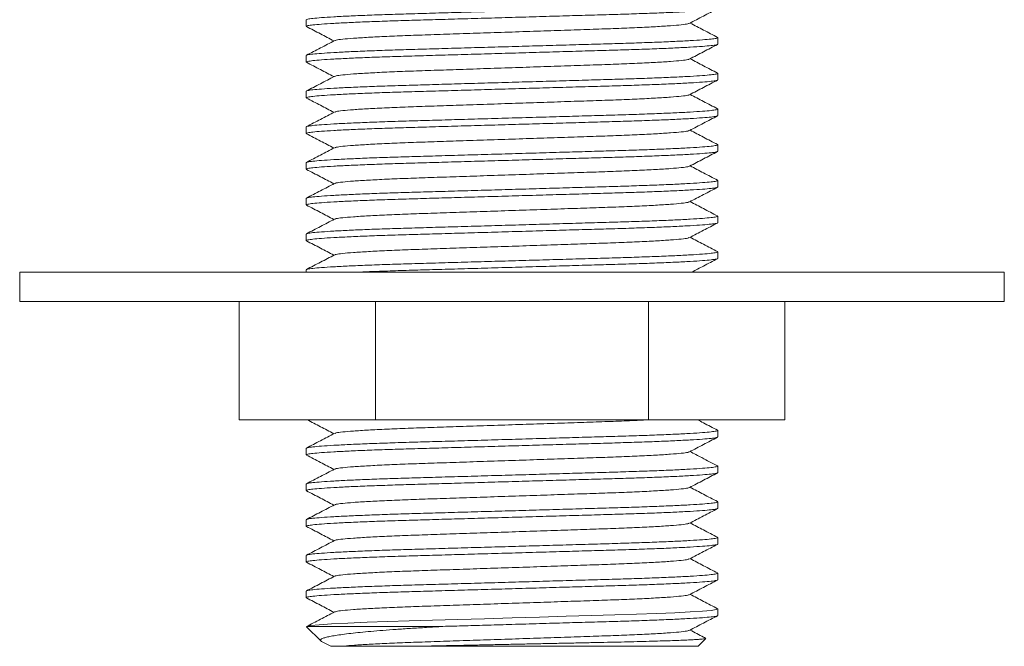
# Model space of a CAD drawing. Units: millimetres. Extents: x -916 to 1186, y -1334 to 1512.
# Drawn here: x 48 to 98, y -507 to -475 of the extents above; entities that cross this region are included whole.
import ezdxf

# ---------------------------------------------------------------- set-up
doc = ezdxf.new("R2010")
doc.units = ezdxf.units.MM

msp = doc.modelspace()

# ---------------------------------------------------------------- linework, layer by layer
at = {"color": 7, "linetype": 'Continuous', "lineweight": 0}
for p, q in [((62.295, -475.501), (62.295, -475.833)), ((83.195, -476.74), (83.195, -476.408)), ((62.295, -477.315), (62.295, -477.647)), ((83.195, -478.554), (83.195, -478.222)), ((62.295, -479.129), (62.295, -479.461)), ((83.195, -480.368), (83.195, -480.036)), ((62.295, -480.943), (62.295, -481.275)), ((83.195, -482.182), (83.195, -481.85)), ((62.295, -482.757), (62.295, -483.089)), ((83.195, -483.996), (83.195, -483.664)), ((62.295, -484.571), (62.295, -484.903)), ((83.195, -485.81), (83.195, -485.478)), ((62.295, -486.385), (62.295, -486.717)), ((83.195, -487.624), (83.195, -487.292)), ((47.745, -488.319), (47.745, -489.819)), ((47.745, -488.319), (72.745, -488.319)), ((62.295, -488.199), (62.295, -488.319)), ((72.745, -488.319), (97.745, -488.319)), ((97.745, -489.819), (97.745, -488.319)), ((47.745, -489.819), (72.745, -489.819)), ((58.888, -495.819), (58.888, -489.819)), ((65.817, -495.819), (65.817, -489.819)), ((72.745, -489.819), (97.745, -489.819)), ((79.673, -495.819), (79.673, -489.819)), ((86.601, -495.819), (86.601, -489.819)), ((65.817, -495.819), (58.888, -495.819)), ((79.673, -495.819), (65.817, -495.819)), ((86.601, -495.819), (79.673, -495.819)), ((83.195, -496.694), (83.195, -496.362)), ((62.295, -497.269), (62.295, -497.601)), ((83.195, -498.508), (83.195, -498.176)), ((62.295, -499.083), (62.295, -499.415)), ((83.195, -500.322), (83.195, -499.99)), ((62.295, -500.897), (62.295, -501.229)), ((83.195, -502.136), (83.195, -501.804)), ((62.295, -502.711), (62.295, -503.043)), ((83.195, -503.95), (83.195, -503.618)), ((62.295, -504.525), (62.295, -504.857)), ((83.195, -505.764), (83.195, -505.432)), ((62.31, -506.334), (63.033, -507.057)), ((62.324, -506.319), (62.311, -506.332)), ((69.236, -506.319), (62.324, -506.319)), ((82.195, -507.319), (82.584, -506.93)), ((63.078, -507.086), (63.546, -507.33)), ((82.195, -507.319), (68.368, -507.319))]:
    msp.add_line(p, q, dxfattribs=at)
at = {"color": 7, "linetype": 'Continuous', "lineweight": 0, "flags": 128}
msp.add_lwpolyline([(83.161, -505.419), (83.195, -505.432), (83.111, -505.467), (82.851, -505.504), (82.411, -505.543), (81.795, -505.584), (81.017, -505.624), (80.1, -505.663), (79.074, -505.7), (77.97, -505.735), (76.782, -505.769), (75.496, -505.806), (74.139, -505.846), (72.745, -505.886), (71.351, -505.926), (69.994, -505.965), (68.708, -506.003), (67.52, -506.037), (66.416, -506.071), (65.389, -506.109), (64.404, -506.151), (63.583, -506.195), (62.955, -506.238), (62.535, -506.28), (62.324, -506.319), (62.324, -506.319)], dxfattribs=at)
at = {"color": 7, "linetype": 'Continuous', "lineweight": 0}
for points, knots in [([(62.325, -475.846), (62.313, -475.841), (62.266, -475.826), (62.359, -475.799), (62.61, -475.762), (63.052, -475.722), (63.668, -475.682), (64.446, -475.642), (65.362, -475.603), (66.389, -475.565), (67.506, -475.531), (68.707, -475.497), (69.994, -475.459), (71.351, -475.42), (72.745, -475.38), (74.139, -475.339), (75.496, -475.3), (76.782, -475.263), (77.984, -475.229), (79.1, -475.194), (80.127, -475.157), (81.044, -475.118), (81.822, -475.077), (82.439, -475.037), (82.876, -474.998), (83.146, -474.961), (83.179, -474.938), (83.195, -474.926)], [0, 0, 0, 0, 0.0142382, 0.0540747, 0.0949528, 0.1365561, 0.1785318, 0.2205075, 0.2621107, 0.3029889, 0.3428255, 0.382662, 0.42354, 0.4651433, 0.507119, 0.5490946, 0.5906981, 0.6315762, 0.6714127, 0.7112493, 0.7521273, 0.7937307, 0.8357063, 0.877682, 0.9192854, 0.9601635, 1, 1, 1, 1]), ([(83.161, -474.581), (83.175, -474.585), (83.224, -474.601), (83.131, -474.629), (82.88, -474.666), (82.437, -474.705), (81.822, -474.746), (81.044, -474.786), (80.127, -474.825), (79.1, -474.862), (77.984, -474.897), (76.782, -474.931), (75.496, -474.968), (74.139, -475.008), (72.745, -475.048), (71.351, -475.088), (69.994, -475.127), (68.707, -475.165), (67.506, -475.199), (66.389, -475.233), (65.363, -475.271), (64.446, -475.31), (63.668, -475.35), (63.051, -475.391), (62.614, -475.43), (62.344, -475.467), (62.311, -475.49), (62.295, -475.501)], [0, 0, 0, 0, 0.015939, 0.055707, 0.096515, 0.138046, 0.17995, 0.221853, 0.263384, 0.304192, 0.34396, 0.383727, 0.424535, 0.466067, 0.50797, 0.549873, 0.591405, 0.632212, 0.67198, 0.711748, 0.752555, 0.794087, 0.83599, 0.877893, 0.919425, 0.960232, 1, 1, 1, 1]), ([(81.756, -475.683), (81.994, -475.559), (82.469, -475.311), (82.944, -475.063), (83.182, -474.939)], [0, 0, 0, 0, 0.499955, 1, 1, 1, 1]), ([(62.306, -475.845), (62.543, -475.969), (63.009, -476.212), (63.475, -476.455), (63.704, -476.574)], [0, 0, 0, 0, 0.509672, 1, 1, 1, 1]), ([(63.758, -476.559), (63.773, -476.55), (63.812, -476.527), (64.121, -476.487), (64.662, -476.439), (65.422, -476.391), (66.358, -476.344), (67.433, -476.299), (68.622, -476.259), (69.915, -476.216), (71.303, -476.169), (72.745, -476.121), (74.187, -476.073), (75.574, -476.026), (76.868, -475.983), (78.057, -475.943), (79.132, -475.898), (80.068, -475.851), (80.828, -475.802), (81.369, -475.754), (81.678, -475.714), (81.717, -475.692), (81.732, -475.683)], [0, 0, 0, 0, 0.03143, 0.083399, 0.136257, 0.189342, 0.241974, 0.293509, 0.343602, 0.39464, 0.446976, 0.499985, 0.552994, 0.605329, 0.656368, 0.70646, 0.757995, 0.810628, 0.863713, 0.916571, 0.968539, 1, 1, 1, 1]), ([(83.182, -476.395), (82.944, -476.271), (82.479, -476.029), (82.014, -475.786), (81.786, -475.667)], [0, 0, 0, 0, 0.5105802, 1, 1, 1, 1]), ([(83.162, -476.395), (83.176, -476.399), (83.224, -476.415), (83.131, -476.443), (82.88, -476.48), (82.437, -476.519), (81.822, -476.56), (81.044, -476.6), (80.127, -476.639), (79.1, -476.676), (77.984, -476.711), (76.782, -476.745), (75.496, -476.782), (74.139, -476.822), (72.745, -476.862), (71.351, -476.902), (69.994, -476.941), (68.707, -476.979), (67.506, -477.013), (66.389, -477.047), (65.363, -477.085), (64.446, -477.124), (63.668, -477.164), (63.051, -477.205), (62.614, -477.244), (62.344, -477.281), (62.311, -477.304), (62.295, -477.315)], [0, 0, 0, 0, 0.015575, 0.055358, 0.096181, 0.137727, 0.179646, 0.221565, 0.263112, 0.303934, 0.343717, 0.383499, 0.424322, 0.465869, 0.507788, 0.549707, 0.591253, 0.632076, 0.671858, 0.711641, 0.752464, 0.794011, 0.835929, 0.877848, 0.919395, 0.960218, 1, 1, 1, 1]), ([(62.328, -477.661), (62.314, -477.656), (62.266, -477.64), (62.359, -477.613), (62.61, -477.576), (63.052, -477.536), (63.668, -477.496), (64.446, -477.456), (65.362, -477.417), (66.389, -477.379), (67.506, -477.345), (68.707, -477.311), (69.994, -477.273), (71.351, -477.234), (72.745, -477.194), (74.139, -477.153), (75.496, -477.114), (76.782, -477.077), (77.984, -477.043), (79.1, -477.008), (80.127, -476.971), (81.044, -476.932), (81.822, -476.891), (82.439, -476.851), (82.876, -476.812), (83.146, -476.775), (83.179, -476.752), (83.195, -476.74)], [0, 0, 0, 0, 0.015506, 0.055292, 0.096117, 0.137667, 0.179589, 0.22151, 0.26306, 0.303886, 0.343671, 0.383456, 0.424282, 0.465831, 0.507753, 0.549675, 0.591225, 0.63205, 0.671835, 0.711621, 0.752446, 0.793996, 0.835918, 0.877839, 0.919389, 0.960215, 1, 1, 1, 1]), ([(63.733, -476.559), (63.496, -476.683), (63.021, -476.931), (62.545, -477.178), (62.308, -477.302)], [0, 0, 0, 0, 0.499959, 1, 1, 1, 1]), ([(81.756, -477.497), (81.993, -477.373), (82.469, -477.125), (82.944, -476.878), (83.181, -476.754)], [0, 0, 0, 0, 0.499953, 1, 1, 1, 1]), ([(63.753, -478.375), (63.768, -478.366), (63.807, -478.342), (64.12, -478.301), (64.662, -478.253), (65.422, -478.205), (66.358, -478.158), (67.433, -478.113), (68.622, -478.073), (69.915, -478.03), (71.303, -477.983), (72.745, -477.935), (74.187, -477.887), (75.574, -477.84), (76.868, -477.797), (78.057, -477.757), (79.132, -477.712), (80.068, -477.665), (80.828, -477.616), (81.369, -477.568), (81.677, -477.528), (81.716, -477.506), (81.731, -477.497)], [0, 0, 0, 0, 0.0339959, 0.0858489, 0.1385891, 0.1915559, 0.2440713, 0.2954918, 0.3454728, 0.3963977, 0.4486166, 0.5015075, 0.5543987, 0.6066176, 0.6575425, 0.7075235, 0.7589438, 0.8114594, 0.8644262, 0.9171664, 0.9690193, 1, 1, 1, 1]), ([(83.181, -478.209), (82.944, -478.085), (82.479, -477.842), (82.013, -477.6), (81.786, -477.481)], [0, 0, 0, 0, 0.510842, 1, 1, 1, 1]), ([(62.308, -477.66), (62.545, -477.784), (63.011, -478.027), (63.476, -478.27), (63.704, -478.388)], [0, 0, 0, 0, 0.510457, 1, 1, 1, 1]), ([(83.161, -478.209), (83.175, -478.213), (83.224, -478.229), (83.131, -478.257), (82.88, -478.294), (82.437, -478.333), (81.822, -478.374), (81.044, -478.414), (80.127, -478.453), (79.1, -478.49), (77.984, -478.525), (76.782, -478.559), (75.496, -478.596), (74.139, -478.636), (72.745, -478.676), (71.351, -478.716), (69.994, -478.755), (68.707, -478.793), (67.506, -478.827), (66.389, -478.861), (65.363, -478.899), (64.446, -478.938), (63.668, -478.978), (63.051, -479.019), (62.614, -479.058), (62.344, -479.095), (62.311, -479.118), (62.295, -479.129)], [0, 0, 0, 0, 0.015989, 0.055754, 0.09656, 0.138089, 0.179991, 0.221892, 0.263421, 0.304227, 0.343992, 0.383758, 0.424564, 0.466093, 0.507994, 0.549896, 0.591425, 0.63223, 0.671996, 0.711762, 0.752568, 0.794097, 0.835998, 0.877899, 0.919429, 0.960234, 1, 1, 1, 1]), ([(63.73, -478.375), (63.492, -478.499), (63.017, -478.747), (62.542, -478.994), (62.304, -479.118)], [0, 0, 0, 0, 0.499962, 1, 1, 1, 1]), ([(62.328, -479.475), (62.314, -479.47), (62.265, -479.454), (62.359, -479.427), (62.61, -479.39), (63.052, -479.35), (63.668, -479.31), (64.446, -479.27), (65.362, -479.231), (66.389, -479.193), (67.506, -479.159), (68.707, -479.125), (69.994, -479.087), (71.351, -479.048), (72.745, -479.008), (74.139, -478.967), (75.496, -478.928), (76.782, -478.891), (77.984, -478.857), (79.1, -478.822), (80.127, -478.785), (81.044, -478.746), (81.822, -478.705), (82.439, -478.665), (82.876, -478.626), (83.146, -478.589), (83.179, -478.566), (83.195, -478.554)], [0, 0, 0, 0, 0.015837, 0.055609, 0.096421, 0.137956, 0.179864, 0.221772, 0.263307, 0.304119, 0.343891, 0.383663, 0.424475, 0.466011, 0.507918, 0.549826, 0.591362, 0.632174, 0.671946, 0.711718, 0.752529, 0.794065, 0.835973, 0.87788, 0.919416, 0.960228, 1, 1, 1, 1]), ([(81.756, -479.311), (81.993, -479.187), (82.469, -478.939), (82.944, -478.692), (83.181, -478.568)], [0, 0, 0, 0, 0.499958, 1, 1, 1, 1]), ([(62.308, -479.475), (62.546, -479.599), (63.011, -479.841), (63.476, -480.084), (63.704, -480.202)], [0, 0, 0, 0, 0.51071, 1, 1, 1, 1]), ([(63.759, -480.186), (63.774, -480.178), (63.813, -480.155), (64.121, -480.115), (64.662, -480.067), (65.422, -480.019), (66.358, -479.972), (67.433, -479.927), (68.622, -479.887), (69.915, -479.844), (71.303, -479.797), (72.745, -479.749), (74.187, -479.701), (75.574, -479.654), (76.868, -479.611), (78.057, -479.571), (79.132, -479.526), (80.068, -479.479), (80.828, -479.43), (81.369, -479.382), (81.677, -479.342), (81.716, -479.32), (81.731, -479.311)], [0, 0, 0, 0, 0.030956, 0.082969, 0.135872, 0.189002, 0.24168, 0.293259, 0.343394, 0.394476, 0.446856, 0.499911, 0.552965, 0.605345, 0.656427, 0.706563, 0.758142, 0.810819, 0.86395, 0.916853, 0.968866, 1, 1, 1, 1]), ([(83.182, -480.023), (82.944, -479.899), (82.479, -479.657), (82.014, -479.414), (81.786, -479.295)], [0, 0, 0, 0, 0.51059, 1, 1, 1, 1]), ([(62.328, -481.289), (62.314, -481.284), (62.266, -481.268), (62.359, -481.241), (62.61, -481.204), (63.052, -481.164), (63.668, -481.124), (64.446, -481.084), (65.362, -481.045), (66.389, -481.007), (67.506, -480.973), (68.707, -480.939), (69.994, -480.901), (71.351, -480.862), (72.745, -480.822), (74.139, -480.781), (75.496, -480.742), (76.782, -480.705), (77.984, -480.671), (79.1, -480.636), (80.127, -480.599), (81.044, -480.56), (81.822, -480.519), (82.439, -480.479), (82.876, -480.44), (83.146, -480.403), (83.179, -480.38), (83.195, -480.368)], [0, 0, 0, 0, 0.015556, 0.055339, 0.096163, 0.137711, 0.17963, 0.22155, 0.263097, 0.303921, 0.343704, 0.383487, 0.424311, 0.465858, 0.507778, 0.549698, 0.591245, 0.632069, 0.671852, 0.711635, 0.752459, 0.794007, 0.835926, 0.877846, 0.919393, 0.960217, 1, 1, 1, 1]), ([(83.162, -480.023), (83.176, -480.027), (83.224, -480.043), (83.131, -480.071), (82.88, -480.108), (82.437, -480.147), (81.822, -480.188), (81.044, -480.228), (80.127, -480.267), (79.1, -480.304), (77.984, -480.339), (76.782, -480.373), (75.496, -480.41), (74.139, -480.45), (72.745, -480.49), (71.351, -480.53), (69.994, -480.569), (68.707, -480.607), (67.506, -480.641), (66.389, -480.675), (65.363, -480.713), (64.446, -480.752), (63.668, -480.792), (63.051, -480.833), (62.614, -480.872), (62.344, -480.909), (62.311, -480.932), (62.295, -480.943)], [0, 0, 0, 0, 0.015571, 0.055353, 0.096176, 0.137723, 0.179642, 0.221561, 0.263108, 0.303931, 0.343714, 0.383496, 0.424319, 0.465867, 0.507785, 0.549704, 0.591251, 0.632074, 0.671857, 0.71164, 0.752463, 0.79401, 0.835928, 0.877847, 0.919394, 0.960217, 1, 1, 1, 1]), ([(63.734, -480.187), (63.497, -480.31), (63.021, -480.558), (62.546, -480.806), (62.309, -480.93)], [0, 0, 0, 0, 0.4999573, 1, 1, 1, 1]), ([(81.756, -481.125), (81.993, -481.001), (82.468, -480.753), (82.944, -480.506), (83.181, -480.382)], [0, 0, 0, 0, 0.499959, 1, 1, 1, 1]), ([(62.308, -481.288), (62.545, -481.412), (63.011, -481.655), (63.476, -481.898), (63.704, -482.016)], [0, 0, 0, 0, 0.51058, 1, 1, 1, 1]), ([(63.759, -482), (63.773, -481.992), (63.812, -481.969), (64.121, -481.929), (64.662, -481.881), (65.422, -481.833), (66.358, -481.786), (67.433, -481.741), (68.622, -481.701), (69.915, -481.658), (71.303, -481.611), (72.745, -481.563), (74.187, -481.515), (75.574, -481.468), (76.868, -481.425), (78.057, -481.385), (79.132, -481.34), (80.068, -481.293), (80.828, -481.244), (81.369, -481.196), (81.677, -481.156), (81.716, -481.134), (81.731, -481.125)], [0, 0, 0, 0, 0.031244, 0.083251, 0.136149, 0.189273, 0.241945, 0.293519, 0.343649, 0.394726, 0.4471, 0.500149, 0.553198, 0.605572, 0.656649, 0.706779, 0.758353, 0.811025, 0.864149, 0.917047, 0.969054, 1, 1, 1, 1]), ([(83.182, -481.837), (82.944, -481.713), (82.479, -481.471), (82.013, -481.228), (81.786, -481.109)], [0, 0, 0, 0, 0.510744, 1, 1, 1, 1]), ([(83.161, -481.837), (83.175, -481.841), (83.224, -481.857), (83.131, -481.885), (82.88, -481.922), (82.437, -481.961), (81.822, -482.002), (81.044, -482.042), (80.127, -482.081), (79.1, -482.118), (77.984, -482.153), (76.782, -482.187), (75.496, -482.224), (74.139, -482.264), (72.745, -482.304), (71.351, -482.344), (69.994, -482.383), (68.707, -482.421), (67.506, -482.455), (66.389, -482.489), (65.363, -482.527), (64.446, -482.566), (63.668, -482.606), (63.051, -482.647), (62.614, -482.686), (62.344, -482.723), (62.311, -482.746), (62.295, -482.757)], [0, 0, 0, 0, 0.015883, 0.055653, 0.096463, 0.137997, 0.179903, 0.221808, 0.263342, 0.304152, 0.343922, 0.383692, 0.424502, 0.466036, 0.507942, 0.549847, 0.591381, 0.632191, 0.671961, 0.711731, 0.752541, 0.794075, 0.835981, 0.877886, 0.91942, 0.96023, 1, 1, 1, 1]), ([(62.329, -483.103), (62.315, -483.098), (62.265, -483.082), (62.359, -483.055), (62.61, -483.018), (63.052, -482.978), (63.668, -482.938), (64.446, -482.898), (65.362, -482.859), (66.389, -482.821), (67.506, -482.787), (68.707, -482.753), (69.994, -482.715), (71.351, -482.676), (72.745, -482.636), (74.139, -482.595), (75.496, -482.556), (76.782, -482.519), (77.984, -482.485), (79.1, -482.45), (80.127, -482.413), (81.044, -482.374), (81.822, -482.333), (82.439, -482.293), (82.876, -482.254), (83.146, -482.217), (83.179, -482.194), (83.195, -482.182)], [0, 0, 0, 0, 0.015964, 0.055731, 0.096537, 0.138068, 0.17997, 0.221872, 0.263402, 0.304209, 0.343976, 0.383743, 0.424549, 0.46608, 0.507982, 0.549884, 0.591415, 0.632221, 0.671988, 0.711755, 0.752561, 0.794092, 0.835994, 0.877896, 0.919427, 0.960233, 1, 1, 1, 1]), ([(63.734, -482.001), (63.496, -482.125), (63.021, -482.372), (62.546, -482.62), (62.308, -482.744)], [0, 0, 0, 0, 0.499958, 1, 1, 1, 1]), ([(81.76, -482.937), (81.997, -482.813), (82.472, -482.565), (82.948, -482.318), (83.185, -482.194)], [0, 0, 0, 0, 0.4999595, 1, 1, 1, 1]), ([(63.759, -483.814), (63.773, -483.806), (63.812, -483.783), (64.121, -483.743), (64.662, -483.695), (65.422, -483.647), (66.358, -483.6), (67.433, -483.555), (68.622, -483.515), (69.915, -483.472), (71.303, -483.425), (72.745, -483.377), (74.187, -483.329), (75.574, -483.282), (76.868, -483.239), (78.057, -483.199), (79.132, -483.154), (80.068, -483.107), (80.828, -483.058), (81.369, -483.01), (81.682, -482.97), (81.721, -482.946), (81.736, -482.937)], [0, 0, 0, 0, 0.030974, 0.082846, 0.135606, 0.188592, 0.241127, 0.292566, 0.342565, 0.393509, 0.445747, 0.498658, 0.551568, 0.603807, 0.65475, 0.70475, 0.756189, 0.808724, 0.86171, 0.91447, 0.966342, 1, 1, 1, 1]), ([(83.182, -483.651), (82.944, -483.527), (82.479, -483.285), (82.014, -483.042), (81.786, -482.923)], [0, 0, 0, 0, 0.510536, 1, 1, 1, 1]), ([(62.308, -483.103), (62.546, -483.227), (63.011, -483.469), (63.476, -483.712), (63.704, -483.83)], [0, 0, 0, 0, 0.5108325, 1, 1, 1, 1]), ([(62.328, -484.917), (62.314, -484.912), (62.265, -484.896), (62.359, -484.869), (62.61, -484.832), (63.052, -484.792), (63.668, -484.752), (64.446, -484.712), (65.362, -484.673), (66.389, -484.635), (67.506, -484.601), (68.707, -484.567), (69.994, -484.529), (71.351, -484.49), (72.745, -484.45), (74.139, -484.409), (75.496, -484.37), (76.782, -484.333), (77.984, -484.299), (79.1, -484.264), (80.127, -484.227), (81.044, -484.188), (81.822, -484.147), (82.439, -484.107), (82.876, -484.068), (83.146, -484.031), (83.179, -484.008), (83.195, -483.996)], [0, 0, 0, 0, 0.01586, 0.055631, 0.096442, 0.137977, 0.179884, 0.22179, 0.263325, 0.304136, 0.343907, 0.383678, 0.424489, 0.466023, 0.50793, 0.549837, 0.591372, 0.632182, 0.671953, 0.711724, 0.752535, 0.79407, 0.835977, 0.877883, 0.919418, 0.960229, 1, 1, 1, 1]), ([(83.162, -483.651), (83.176, -483.655), (83.224, -483.671), (83.131, -483.699), (82.88, -483.736), (82.437, -483.775), (81.822, -483.816), (81.044, -483.856), (80.127, -483.895), (79.1, -483.932), (77.984, -483.967), (76.782, -484.001), (75.496, -484.038), (74.139, -484.078), (72.745, -484.118), (71.351, -484.158), (69.994, -484.197), (68.707, -484.235), (67.506, -484.269), (66.389, -484.303), (65.363, -484.341), (64.446, -484.38), (63.668, -484.42), (63.051, -484.461), (62.614, -484.5), (62.344, -484.537), (62.311, -484.56), (62.295, -484.571)], [0, 0, 0, 0, 0.015578, 0.05536, 0.096183, 0.13773, 0.179648, 0.221567, 0.263114, 0.303936, 0.343719, 0.383501, 0.424324, 0.46587, 0.507789, 0.549708, 0.591254, 0.632077, 0.671859, 0.711642, 0.752464, 0.794011, 0.83593, 0.877848, 0.919395, 0.960218, 1, 1, 1, 1]), ([(63.734, -483.815), (63.497, -483.938), (63.021, -484.186), (62.546, -484.434), (62.309, -484.558)], [0, 0, 0, 0, 0.499963, 1, 1, 1, 1]), ([(81.757, -484.752), (81.994, -484.629), (82.47, -484.381), (82.945, -484.133), (83.182, -484.009)], [0, 0, 0, 0, 0.499959, 1, 1, 1, 1]), ([(62.308, -484.917), (62.546, -485.041), (63.011, -485.283), (63.476, -485.526), (63.704, -485.644)], [0, 0, 0, 0, 0.510708, 1, 1, 1, 1]), ([(63.758, -485.628), (63.773, -485.62), (63.812, -485.597), (64.121, -485.557), (64.662, -485.509), (65.422, -485.461), (66.358, -485.414), (67.433, -485.369), (68.622, -485.329), (69.915, -485.286), (71.303, -485.239), (72.745, -485.191), (74.187, -485.143), (75.574, -485.096), (76.868, -485.053), (78.057, -485.013), (79.132, -484.968), (80.068, -484.921), (80.828, -484.872), (81.369, -484.824), (81.678, -484.784), (81.717, -484.761), (81.732, -484.753)], [0, 0, 0, 0, 0.031282, 0.083246, 0.136099, 0.189179, 0.241807, 0.293338, 0.343426, 0.39446, 0.44679, 0.499794, 0.552799, 0.60513, 0.656164, 0.706252, 0.757782, 0.81041, 0.86349, 0.916344, 0.968308, 1, 1, 1, 1]), ([(83.181, -485.465), (82.943, -485.341), (82.478, -485.098), (82.013, -484.856), (81.786, -484.737)], [0, 0, 0, 0, 0.510781, 1, 1, 1, 1]), ([(83.161, -485.464), (83.175, -485.469), (83.224, -485.485), (83.131, -485.513), (82.88, -485.55), (82.437, -485.589), (81.822, -485.63), (81.044, -485.67), (80.127, -485.709), (79.1, -485.746), (77.984, -485.781), (76.782, -485.815), (75.496, -485.852), (74.139, -485.892), (72.745, -485.932), (71.351, -485.972), (69.994, -486.011), (68.707, -486.049), (67.506, -486.083), (66.389, -486.117), (65.363, -486.155), (64.446, -486.194), (63.668, -486.234), (63.051, -486.275), (62.614, -486.314), (62.344, -486.351), (62.311, -486.374), (62.295, -486.385)], [0, 0, 0, 0, 0.016211, 0.055967, 0.096764, 0.138284, 0.180175, 0.222067, 0.263587, 0.304383, 0.34414, 0.383897, 0.424693, 0.466214, 0.508105, 0.549997, 0.591517, 0.632313, 0.67207, 0.711827, 0.752623, 0.794143, 0.836035, 0.877927, 0.919447, 0.960243, 1, 1, 1, 1]), ([(62.329, -486.731), (62.315, -486.727), (62.265, -486.71), (62.358, -486.683), (62.61, -486.646), (63.052, -486.606), (63.668, -486.566), (64.446, -486.526), (65.362, -486.487), (66.389, -486.449), (67.506, -486.415), (68.707, -486.381), (69.994, -486.343), (71.351, -486.304), (72.745, -486.264), (74.139, -486.223), (75.496, -486.184), (76.782, -486.147), (77.984, -486.113), (79.1, -486.078), (80.127, -486.041), (81.044, -486.002), (81.822, -485.961), (82.439, -485.921), (82.876, -485.882), (83.146, -485.845), (83.179, -485.822), (83.195, -485.81)], [0, 0, 0, 0, 0.016168, 0.055927, 0.096725, 0.138247, 0.18014, 0.222034, 0.263555, 0.304354, 0.344112, 0.383871, 0.424669, 0.466191, 0.508084, 0.549977, 0.5915, 0.632298, 0.672056, 0.711815, 0.752613, 0.794135, 0.836028, 0.877922, 0.919443, 0.960241, 1, 1, 1, 1]), ([(63.734, -485.629), (63.496, -485.753), (63.021, -486), (62.546, -486.248), (62.308, -486.372)], [0, 0, 0, 0, 0.4999606, 1, 1, 1, 1]), ([(81.754, -486.568), (81.992, -486.444), (82.467, -486.196), (82.942, -485.949), (83.18, -485.825)], [0, 0, 0, 0, 0.499965, 1, 1, 1, 1]), ([(62.309, -486.731), (62.546, -486.855), (63.011, -487.097), (63.477, -487.34), (63.704, -487.458)], [0, 0, 0, 0, 0.5109112, 1, 1, 1, 1]), ([(63.759, -487.442), (63.773, -487.434), (63.812, -487.411), (64.121, -487.371), (64.662, -487.323), (65.422, -487.275), (66.358, -487.228), (67.433, -487.183), (68.622, -487.143), (69.915, -487.1), (71.303, -487.053), (72.745, -487.005), (74.187, -486.957), (75.574, -486.91), (76.868, -486.867), (78.057, -486.827), (79.132, -486.782), (80.068, -486.735), (80.828, -486.686), (81.369, -486.638), (81.676, -486.599), (81.715, -486.576), (81.729, -486.568)], [0, 0, 0, 0, 0.0310795, 0.0831335, 0.1360783, 0.1892505, 0.2419695, 0.2935895, 0.3437642, 0.3948866, 0.447308, 0.5004041, 0.5535004, 0.6059217, 0.6570442, 0.7072189, 0.7588386, 0.8115579, 0.8647301, 0.9176748, 0.9697289, 1, 1, 1, 1]), ([(83.182, -487.279), (82.945, -487.155), (82.479, -486.913), (82.014, -486.67), (81.786, -486.551)], [0, 0, 0, 0, 0.5104349, 1, 1, 1, 1]), ([(83.162, -487.279), (83.176, -487.283), (83.224, -487.299), (83.131, -487.327), (82.88, -487.364), (82.437, -487.403), (81.822, -487.444), (81.044, -487.484), (80.127, -487.523), (79.1, -487.56), (77.984, -487.595), (76.782, -487.629), (75.496, -487.666), (74.139, -487.706), (72.745, -487.746), (71.351, -487.786), (69.994, -487.825), (68.707, -487.863), (67.506, -487.897), (66.389, -487.931), (65.363, -487.969), (64.446, -488.008), (63.668, -488.048), (63.051, -488.089), (62.614, -488.128), (62.344, -488.165), (62.311, -488.188), (62.295, -488.199)], [0, 0, 0, 0, 0.015421, 0.05521, 0.096039, 0.137592, 0.179517, 0.221443, 0.262996, 0.303825, 0.343614, 0.383403, 0.424232, 0.465785, 0.507711, 0.549636, 0.591189, 0.632018, 0.671807, 0.711596, 0.752425, 0.793978, 0.835903, 0.877829, 0.919382, 0.960211, 1, 1, 1, 1]), ([(63.734, -487.443), (63.496, -487.567), (63.021, -487.814), (62.546, -488.062), (62.308, -488.186)], [0, 0, 0, 0, 0.49996, 1, 1, 1, 1]), ([(64.951, -488.319), (65.094, -488.313), (65.531, -488.294), (66.394, -488.263), (67.505, -488.229), (68.708, -488.195), (69.994, -488.157), (71.351, -488.118), (72.745, -488.078), (74.139, -488.037), (75.496, -487.998), (76.782, -487.961), (77.984, -487.927), (79.1, -487.892), (80.127, -487.855), (81.044, -487.816), (81.822, -487.775), (82.439, -487.735), (82.876, -487.696), (83.146, -487.659), (83.179, -487.636), (83.195, -487.624)], [0, 0, 0, 0, 0.026257, 0.080201, 0.132771, 0.18534, 0.239284, 0.294186, 0.349578, 0.40497, 0.459872, 0.513816, 0.566385, 0.618955, 0.672899, 0.7278, 0.783193, 0.838585, 0.893486, 0.94743, 1, 1, 1, 1]), ([(81.874, -488.319), (82.072, -488.216), (82.508, -487.989), (82.944, -487.761), (83.182, -487.637)], [0, 0, 0, 0, 0.454971, 1, 1, 1, 1]), ([(62.344, -495.819), (62.57, -495.937), (63.023, -496.173), (63.476, -496.41), (63.704, -496.528)], [0, 0, 0, 0, 0.4980576, 1, 1, 1, 1]), ([(63.758, -496.513), (63.773, -496.504), (63.812, -496.481), (64.121, -496.441), (64.662, -496.393), (65.422, -496.345), (66.358, -496.298), (67.433, -496.253), (68.622, -496.213), (69.915, -496.17), (71.303, -496.123), (72.745, -496.075), (74.187, -496.027), (75.574, -495.98), (76.869, -495.937), (78.053, -495.897), (79.032, -495.857), (79.538, -495.83), (79.747, -495.819)], [0, 0, 0, 0, 0.039632, 0.105041, 0.171569, 0.238383, 0.304628, 0.369492, 0.43254, 0.496778, 0.562649, 0.629367, 0.696086, 0.761957, 0.826195, 0.889243, 0.954106, 1, 1, 1, 1]), ([(83.182, -496.349), (82.944, -496.225), (82.605, -496.049), (82.267, -495.872), (82.166, -495.819)], [0, 0, 0, 0, 0.701655, 1, 1, 1, 1]), ([(83.161, -496.349), (83.175, -496.353), (83.224, -496.369), (83.131, -496.397), (82.88, -496.434), (82.437, -496.473), (81.822, -496.514), (81.044, -496.554), (80.127, -496.593), (79.1, -496.63), (77.984, -496.665), (76.782, -496.699), (75.496, -496.736), (74.139, -496.776), (72.745, -496.816), (71.351, -496.856), (69.994, -496.895), (68.707, -496.933), (67.506, -496.967), (66.389, -497.001), (65.363, -497.039), (64.446, -497.078), (63.668, -497.118), (63.051, -497.159), (62.614, -497.198), (62.344, -497.235), (62.311, -497.258), (62.295, -497.269)], [0, 0, 0, 0, 0.015841, 0.055613, 0.096424, 0.13796, 0.179867, 0.221775, 0.26331, 0.304122, 0.343894, 0.383666, 0.424477, 0.466013, 0.50792, 0.549828, 0.591364, 0.632175, 0.671947, 0.711719, 0.75253, 0.794066, 0.835973, 0.877881, 0.919417, 0.960228, 1, 1, 1, 1]), ([(62.328, -497.615), (62.314, -497.61), (62.266, -497.594), (62.359, -497.567), (62.61, -497.53), (63.052, -497.49), (63.668, -497.45), (64.446, -497.41), (65.362, -497.371), (66.389, -497.333), (67.506, -497.299), (68.707, -497.265), (69.994, -497.227), (71.351, -497.188), (72.745, -497.148), (74.139, -497.107), (75.496, -497.068), (76.782, -497.031), (77.984, -496.997), (79.1, -496.962), (80.127, -496.925), (81.044, -496.886), (81.822, -496.845), (82.439, -496.805), (82.876, -496.766), (83.146, -496.729), (83.179, -496.706), (83.195, -496.694)], [0, 0, 0, 0, 0.015573, 0.055356, 0.096179, 0.137726, 0.179645, 0.221563, 0.26311, 0.303933, 0.343716, 0.383498, 0.424321, 0.465868, 0.507787, 0.549705, 0.591253, 0.632075, 0.671858, 0.71164, 0.752463, 0.79401, 0.835929, 0.877848, 0.919395, 0.960217, 1, 1, 1, 1]), ([(63.733, -496.513), (63.496, -496.637), (63.021, -496.885), (62.545, -497.132), (62.308, -497.256)], [0, 0, 0, 0, 0.499958, 1, 1, 1, 1]), ([(81.756, -497.451), (81.994, -497.327), (82.469, -497.079), (82.944, -496.831), (83.182, -496.708)], [0, 0, 0, 0, 0.499957, 1, 1, 1, 1]), ([(63.758, -498.327), (63.773, -498.318), (63.812, -498.295), (64.121, -498.255), (64.662, -498.207), (65.422, -498.159), (66.358, -498.112), (67.433, -498.067), (68.622, -498.027), (69.915, -497.984), (71.303, -497.937), (72.745, -497.889), (74.187, -497.841), (75.574, -497.794), (76.868, -497.751), (78.057, -497.711), (79.132, -497.666), (80.068, -497.619), (80.828, -497.57), (81.369, -497.523), (81.678, -497.482), (81.717, -497.46), (81.731, -497.451)], [0, 0, 0, 0, 0.03143, 0.083407, 0.136272, 0.189365, 0.242006, 0.293549, 0.343649, 0.394695, 0.447038, 0.500055, 0.553072, 0.605416, 0.656462, 0.706562, 0.758105, 0.810745, 0.863838, 0.916704, 0.96868, 1, 1, 1, 1]), ([(83.181, -498.163), (82.914, -498.024), (82.449, -497.781), (81.984, -497.538), (81.786, -497.435)], [0, 0, 0, 0, 0.574577, 1, 1, 1, 1]), ([(62.308, -497.614), (62.545, -497.738), (63.011, -497.981), (63.476, -498.224), (63.704, -498.342)], [0, 0, 0, 0, 0.51058, 1, 1, 1, 1]), ([(83.161, -498.163), (83.175, -498.167), (83.224, -498.183), (83.131, -498.211), (82.88, -498.248), (82.437, -498.287), (81.822, -498.328), (81.044, -498.368), (80.127, -498.407), (79.1, -498.444), (77.984, -498.479), (76.782, -498.513), (75.496, -498.55), (74.139, -498.59), (72.745, -498.63), (71.351, -498.67), (69.994, -498.709), (68.707, -498.747), (67.506, -498.781), (66.389, -498.815), (65.363, -498.853), (64.446, -498.892), (63.668, -498.932), (63.051, -498.973), (62.614, -499.012), (62.344, -499.049), (62.311, -499.072), (62.295, -499.083)], [0, 0, 0, 0, 0.015984, 0.05575, 0.096556, 0.138086, 0.179987, 0.221888, 0.263418, 0.304224, 0.34399, 0.383756, 0.424561, 0.466091, 0.507992, 0.549894, 0.591423, 0.632229, 0.671995, 0.711761, 0.752567, 0.794096, 0.835997, 0.877899, 0.919428, 0.960234, 1, 1, 1, 1]), ([(63.733, -498.327), (63.496, -498.451), (63.021, -498.698), (62.546, -498.946), (62.308, -499.07)], [0, 0, 0, 0, 0.499966, 1, 1, 1, 1]), ([(62.329, -499.429), (62.315, -499.424), (62.265, -499.408), (62.359, -499.381), (62.61, -499.344), (63.052, -499.304), (63.668, -499.264), (64.446, -499.224), (65.362, -499.185), (66.389, -499.147), (67.506, -499.113), (68.707, -499.079), (69.994, -499.041), (71.351, -499.002), (72.745, -498.962), (74.139, -498.921), (75.496, -498.882), (76.782, -498.845), (77.984, -498.811), (79.1, -498.776), (80.127, -498.739), (81.044, -498.7), (81.822, -498.659), (82.439, -498.619), (82.876, -498.58), (83.146, -498.543), (83.179, -498.52), (83.195, -498.508)], [0, 0, 0, 0, 0.015927, 0.055695, 0.096503, 0.138035, 0.179939, 0.221843, 0.263375, 0.304183, 0.343951, 0.383719, 0.424527, 0.466059, 0.507963, 0.549867, 0.591399, 0.632207, 0.671976, 0.711744, 0.752552, 0.794084, 0.835988, 0.877892, 0.919424, 0.960232, 1, 1, 1, 1]), ([(81.758, -499.264), (81.995, -499.14), (82.471, -498.892), (82.946, -498.645), (83.183, -498.521)], [0, 0, 0, 0, 0.499965, 1, 1, 1, 1]), ([(62.308, -499.429), (62.546, -499.553), (63.011, -499.795), (63.476, -500.038), (63.704, -500.156)], [0, 0, 0, 0, 0.5108, 1, 1, 1, 1]), ([(63.757, -500.141), (63.772, -500.132), (63.811, -500.109), (64.121, -500.069), (64.662, -500.021), (65.422, -499.973), (66.358, -499.926), (67.433, -499.881), (68.622, -499.841), (69.915, -499.798), (71.303, -499.751), (72.745, -499.703), (74.187, -499.655), (75.574, -499.608), (76.868, -499.565), (78.057, -499.525), (79.132, -499.48), (80.068, -499.433), (80.828, -499.384), (81.369, -499.336), (81.68, -499.296), (81.719, -499.273), (81.734, -499.264)], [0, 0, 0, 0, 0.031678, 0.083579, 0.136369, 0.189385, 0.24195, 0.293418, 0.343446, 0.394419, 0.446686, 0.499627, 0.552567, 0.604835, 0.655808, 0.705836, 0.757304, 0.809869, 0.862885, 0.915675, 0.967576, 1, 1, 1, 1]), ([(83.182, -499.977), (82.944, -499.853), (82.479, -499.611), (82.013, -499.368), (81.786, -499.249)], [0, 0, 0, 0, 0.510641, 1, 1, 1, 1]), ([(83.162, -499.977), (83.175, -499.981), (83.224, -499.997), (83.131, -500.025), (82.88, -500.062), (82.437, -500.101), (81.822, -500.142), (81.044, -500.182), (80.127, -500.221), (79.1, -500.258), (77.984, -500.293), (76.782, -500.327), (75.496, -500.364), (74.139, -500.404), (72.745, -500.444), (71.351, -500.484), (69.994, -500.523), (68.707, -500.561), (67.506, -500.595), (66.389, -500.629), (65.363, -500.667), (64.446, -500.706), (63.668, -500.746), (63.051, -500.787), (62.614, -500.826), (62.344, -500.863), (62.311, -500.886), (62.295, -500.897)], [0, 0, 0, 0, 0.015733, 0.055509, 0.096326, 0.137866, 0.179778, 0.22169, 0.26323, 0.304046, 0.343822, 0.383598, 0.424414, 0.465955, 0.507867, 0.549779, 0.591319, 0.632135, 0.671911, 0.711687, 0.752503, 0.794044, 0.835956, 0.877868, 0.919408, 0.960224, 1, 1, 1, 1]), ([(62.328, -501.243), (62.314, -501.238), (62.265, -501.222), (62.359, -501.195), (62.61, -501.158), (63.052, -501.118), (63.668, -501.078), (64.446, -501.038), (65.362, -500.999), (66.389, -500.961), (67.506, -500.927), (68.707, -500.893), (69.994, -500.855), (71.351, -500.816), (72.745, -500.776), (74.139, -500.735), (75.496, -500.696), (76.782, -500.659), (77.984, -500.625), (79.1, -500.59), (80.127, -500.553), (81.044, -500.514), (81.822, -500.473), (82.439, -500.433), (82.876, -500.394), (83.146, -500.357), (83.179, -500.334), (83.195, -500.322)], [0, 0, 0, 0, 0.015814, 0.055586, 0.096399, 0.137936, 0.179845, 0.221753, 0.26329, 0.304103, 0.343876, 0.383649, 0.424461, 0.465998, 0.507907, 0.549815, 0.591352, 0.632165, 0.671938, 0.711711, 0.752523, 0.79406, 0.835969, 0.877878, 0.919414, 0.960227, 1, 1, 1, 1]), ([(63.733, -500.141), (63.495, -500.265), (63.02, -500.513), (62.545, -500.76), (62.307, -500.884)], [0, 0, 0, 0, 0.499961, 1, 1, 1, 1]), ([(81.756, -501.079), (81.994, -500.955), (82.469, -500.707), (82.944, -500.459), (83.182, -500.335)], [0, 0, 0, 0, 0.499956, 1, 1, 1, 1]), ([(62.308, -501.243), (62.546, -501.367), (63.011, -501.609), (63.476, -501.852), (63.704, -501.97)], [0, 0, 0, 0, 0.510702, 1, 1, 1, 1]), ([(63.754, -501.956), (63.77, -501.947), (63.809, -501.924), (64.121, -501.883), (64.662, -501.835), (65.422, -501.787), (66.358, -501.74), (67.433, -501.695), (68.622, -501.655), (69.915, -501.612), (71.303, -501.565), (72.745, -501.517), (74.187, -501.469), (75.574, -501.422), (76.868, -501.379), (78.057, -501.339), (79.132, -501.294), (80.068, -501.247), (80.828, -501.198), (81.369, -501.151), (81.678, -501.11), (81.717, -501.088), (81.732, -501.079)], [0, 0, 0, 0, 0.033226, 0.085096, 0.137853, 0.190837, 0.24337, 0.294807, 0.344804, 0.395746, 0.447982, 0.50089, 0.553799, 0.606035, 0.656976, 0.706974, 0.758411, 0.810943, 0.863928, 0.916685, 0.968555, 1, 1, 1, 1]), ([(83.181, -501.791), (82.944, -501.667), (82.479, -501.425), (82.013, -501.182), (81.786, -501.063)], [0, 0, 0, 0, 0.510833, 1, 1, 1, 1]), ([(83.161, -501.791), (83.175, -501.795), (83.224, -501.811), (83.131, -501.839), (82.88, -501.876), (82.437, -501.915), (81.822, -501.956), (81.044, -501.996), (80.127, -502.035), (79.1, -502.072), (77.984, -502.107), (76.782, -502.141), (75.496, -502.178), (74.139, -502.218), (72.745, -502.258), (71.351, -502.298), (69.994, -502.337), (68.707, -502.375), (67.506, -502.409), (66.389, -502.443), (65.363, -502.481), (64.446, -502.52), (63.668, -502.56), (63.051, -502.601), (62.614, -502.64), (62.344, -502.677), (62.311, -502.7), (62.295, -502.711)], [0, 0, 0, 0, 0.015958, 0.055725, 0.096531, 0.138062, 0.179965, 0.221867, 0.263398, 0.304205, 0.343972, 0.383739, 0.424545, 0.466076, 0.507979, 0.549881, 0.591412, 0.632219, 0.671986, 0.711753, 0.75256, 0.794091, 0.835993, 0.877895, 0.919426, 0.960233, 1, 1, 1, 1]), ([(63.731, -501.956), (63.493, -502.08), (63.018, -502.328), (62.543, -502.576), (62.305, -502.7)], [0, 0, 0, 0, 0.499965, 1, 1, 1, 1]), ([(62.329, -503.057), (62.315, -503.052), (62.265, -503.036), (62.359, -503.009), (62.61, -502.972), (63.052, -502.932), (63.668, -502.892), (64.446, -502.852), (65.362, -502.813), (66.389, -502.775), (67.506, -502.741), (68.707, -502.707), (69.994, -502.669), (71.351, -502.63), (72.745, -502.59), (74.139, -502.549), (75.496, -502.51), (76.782, -502.473), (77.984, -502.439), (79.1, -502.404), (80.127, -502.367), (81.044, -502.328), (81.822, -502.287), (82.439, -502.247), (82.876, -502.208), (83.146, -502.171), (83.179, -502.148), (83.195, -502.136)], [0, 0, 0, 0, 0.015987, 0.055753, 0.096558, 0.138088, 0.179989, 0.22189, 0.26342, 0.304225, 0.343991, 0.383757, 0.424563, 0.466092, 0.507993, 0.549895, 0.591424, 0.63223, 0.671996, 0.711762, 0.752567, 0.794097, 0.835998, 0.877899, 0.919429, 0.960234, 1, 1, 1, 1]), ([(81.756, -502.893), (81.993, -502.769), (82.469, -502.521), (82.944, -502.274), (83.181, -502.15)], [0, 0, 0, 0, 0.499957, 1, 1, 1, 1]), ([(63.758, -503.768), (63.773, -503.76), (63.812, -503.737), (64.121, -503.697), (64.662, -503.649), (65.422, -503.601), (66.358, -503.554), (67.433, -503.509), (68.622, -503.469), (69.915, -503.426), (71.303, -503.379), (72.745, -503.331), (74.187, -503.283), (75.574, -503.236), (76.868, -503.193), (78.057, -503.153), (79.132, -503.108), (80.068, -503.061), (80.828, -503.012), (81.369, -502.964), (81.677, -502.924), (81.716, -502.902), (81.731, -502.893)], [0, 0, 0, 0, 0.0312673, 0.0832635, 0.1361495, 0.1892626, 0.2419232, 0.2934858, 0.3436048, 0.3946705, 0.4470337, 0.5000707, 0.5531081, 0.6054713, 0.6565369, 0.706656, 0.7582184, 0.8108791, 0.8639922, 0.9168782, 0.9688744, 1, 1, 1, 1]), ([(83.182, -503.605), (82.944, -503.481), (82.479, -503.239), (82.014, -502.996), (81.786, -502.877)], [0, 0, 0, 0, 0.510576, 1, 1, 1, 1]), ([(62.308, -503.057), (62.546, -503.181), (63.011, -503.423), (63.476, -503.666), (63.704, -503.784)], [0, 0, 0, 0, 0.510813, 1, 1, 1, 1]), ([(62.324, -504.869), (62.312, -504.865), (62.266, -504.85), (62.359, -504.823), (62.61, -504.786), (63.052, -504.746), (63.668, -504.706), (64.446, -504.666), (65.362, -504.627), (66.389, -504.589), (67.506, -504.555), (68.707, -504.521), (69.994, -504.483), (71.351, -504.444), (72.745, -504.404), (74.139, -504.363), (75.496, -504.324), (76.782, -504.287), (77.984, -504.253), (79.1, -504.218), (80.127, -504.181), (81.044, -504.142), (81.822, -504.101), (82.439, -504.061), (82.876, -504.022), (83.146, -503.985), (83.179, -503.962), (83.195, -503.95)], [0, 0, 0, 0, 0.014027, 0.053872, 0.094759, 0.136371, 0.178356, 0.22034, 0.261952, 0.302839, 0.342685, 0.38253, 0.423416, 0.465029, 0.507013, 0.548998, 0.59061, 0.631497, 0.671342, 0.711187, 0.752074, 0.793686, 0.835671, 0.877656, 0.919268, 0.960155, 1, 1, 1, 1]), ([(83.162, -503.605), (83.176, -503.609), (83.224, -503.625), (83.131, -503.653), (82.88, -503.69), (82.437, -503.729), (81.822, -503.77), (81.044, -503.81), (80.127, -503.849), (79.1, -503.886), (77.984, -503.921), (76.782, -503.955), (75.496, -503.992), (74.139, -504.032), (72.745, -504.072), (71.351, -504.112), (69.994, -504.151), (68.707, -504.189), (67.506, -504.223), (66.389, -504.257), (65.363, -504.295), (64.446, -504.334), (63.668, -504.374), (63.051, -504.415), (62.614, -504.454), (62.344, -504.491), (62.311, -504.514), (62.295, -504.525)], [0, 0, 0, 0, 0.015558, 0.055341, 0.096165, 0.137712, 0.179632, 0.221551, 0.263099, 0.303922, 0.343705, 0.383489, 0.424312, 0.46586, 0.507779, 0.549699, 0.591246, 0.63207, 0.671853, 0.711636, 0.752459, 0.794007, 0.835926, 0.877846, 0.919393, 0.960217, 1, 1, 1, 1]), ([(63.734, -503.769), (63.496, -503.893), (63.021, -504.14), (62.546, -504.388), (62.308, -504.512)], [0, 0, 0, 0, 0.499961, 1, 1, 1, 1]), ([(81.756, -504.707), (81.994, -504.583), (82.469, -504.335), (82.944, -504.087), (83.182, -503.963)], [0, 0, 0, 0, 0.499957, 1, 1, 1, 1]), ([(62.305, -504.869), (62.543, -504.993), (63.009, -505.236), (63.475, -505.479), (63.704, -505.598)], [0, 0, 0, 0, 0.509506, 1, 1, 1, 1]), ([(63.752, -505.585), (63.768, -505.576), (63.807, -505.552), (64.12, -505.511), (64.662, -505.463), (65.422, -505.415), (66.358, -505.368), (67.433, -505.323), (68.622, -505.283), (69.915, -505.24), (71.303, -505.193), (72.745, -505.145), (74.187, -505.097), (75.574, -505.05), (76.868, -505.007), (78.057, -504.967), (79.132, -504.922), (80.068, -504.875), (80.828, -504.826), (81.369, -504.778), (81.678, -504.738), (81.717, -504.716), (81.732, -504.707)], [0, 0, 0, 0, 0.034164, 0.085986, 0.138694, 0.19163, 0.244114, 0.295504, 0.345455, 0.396349, 0.448537, 0.501396, 0.554256, 0.606444, 0.657338, 0.70729, 0.758679, 0.811164, 0.864099, 0.916808, 0.96863, 1, 1, 1, 1]), ([(83.181, -505.419), (82.944, -505.295), (82.479, -505.052), (82.013, -504.81), (81.786, -504.691)], [0, 0, 0, 0, 0.510833, 1, 1, 1, 1]), ([(63.729, -505.585), (63.492, -505.709), (63.017, -505.957), (62.541, -506.205), (62.304, -506.328)], [0, 0, 0, 0, 0.499962, 1, 1, 1, 1]), ([(69.236, -506.319), (69.61, -506.308), (70.365, -506.287), (71.545, -506.253), (72.809, -506.216), (74.139, -506.177), (75.496, -506.138), (76.782, -506.101), (77.984, -506.067), (79.1, -506.032), (80.127, -505.995), (81.044, -505.956), (81.822, -505.915), (82.439, -505.875), (82.876, -505.836), (83.146, -505.799), (83.179, -505.776), (83.195, -505.764)], [0, 0, 0, 0, 0.059024, 0.118826, 0.179024, 0.248942, 0.318239, 0.386329, 0.452683, 0.519037, 0.587127, 0.656424, 0.726341, 0.796259, 0.865556, 0.933646, 1, 1, 1, 1]), ([(81.756, -506.521), (81.993, -506.397), (82.469, -506.149), (82.944, -505.902), (83.181, -505.778)], [0, 0, 0, 0, 0.4999568, 1, 1, 1, 1]), ([(63.079, -507.084), (63.07, -507.08), (63.025, -507.061), (62.997, -507.012), (63.064, -506.948), (63.27, -506.882), (63.491, -506.831), (63.779, -506.779), (64.134, -506.726), (64.551, -506.674), (65.03, -506.622), (65.572, -506.571), (66.183, -506.52), (66.856, -506.469), (67.598, -506.421), (68.39, -506.372), (68.954, -506.337), (69.236, -506.319)], [0, 0, 0, 0, 0.015434, 0.075908, 0.199985, 0.263023, 0.326061, 0.390844, 0.455626, 0.520141, 0.584656, 0.651045, 0.717434, 0.786955, 0.856477, 0.928239, 1, 1, 1, 1]), ([(64.205, -507.319), (64.374, -507.304), (64.713, -507.273), (65.462, -507.227), (66.373, -507.181), (67.433, -507.137), (68.622, -507.097), (69.915, -507.054), (71.303, -507.007), (72.745, -506.959), (74.187, -506.911), (75.574, -506.864), (76.868, -506.821), (78.057, -506.781), (79.132, -506.736), (80.068, -506.689), (80.828, -506.64), (81.369, -506.592), (81.677, -506.552), (81.716, -506.53), (81.731, -506.521)], [0, 0, 0, 0, 0.0557486, 0.1116691, 0.1671045, 0.2237614, 0.2788322, 0.3349431, 0.3924797, 0.4507568, 0.5090342, 0.5665708, 0.6226817, 0.6777525, 0.7344092, 0.7922728, 0.8506335, 0.9087445, 0.9658779, 1, 1, 1, 1]), ([(82.584, -506.929), (82.584, -506.929), (82.591, -506.934), (82.536, -506.945), (82.415, -506.961), (82.218, -506.977), (81.957, -506.993), (81.626, -507.01), (81.232, -507.027), (80.783, -507.044), (80.28, -507.06), (79.719, -507.077), (79.108, -507.093), (78.459, -507.109), (77.771, -507.124), (77.041, -507.139), (76.281, -507.154), (75.507, -507.17), (74.717, -507.186), (73.906, -507.203), (73.091, -507.22), (72.286, -507.237), (71.49, -507.253), (70.695, -507.27), (69.903, -507.287), (69.12, -507.303), (68.619, -507.314), (68.368, -507.319)], [0, 0, 0, 0, 0.00188, 0.044849, 0.087818, 0.129127, 0.170436, 0.21297, 0.255504, 0.296404, 0.337304, 0.379392, 0.42148, 0.46238, 0.503279, 0.545384, 0.587487, 0.628032, 0.668577, 0.710329, 0.752082, 0.792147, 0.832212, 0.873441, 0.914671, 0.957168, 1, 1, 1, 1]), ([(82.575, -506.917), (82.54, -506.898), (82.277, -506.761), (82.014, -506.624), (81.786, -506.505)], [0, 0, 0, 0, 0.13383, 1, 1, 1, 1]), ([(64.205, -507.319), (64.041, -507.319), (63.708, -507.319), (63.518, -507.319), (63.545, -507.319), (63.552, -507.319)], [0, 0, 0, 0, 0.419211, 0.850575, 1, 1, 1, 1]), ([(68.368, -507.319), (68.146, -507.319), (67.703, -507.319), (67.078, -507.319), (66.491, -507.319), (65.789, -507.319), (65.193, -507.319), (64.718, -507.319), (64.421, -507.319), (64.275, -507.319), (64.205, -507.319)], [0, 0, 0, 0, 0.111632, 0.223256, 0.338306, 0.453356, 0.671142, 0.783366, 0.89559, 1, 1, 1, 1])]:
    msp.add_open_spline(points, degree=3, knots=knots, dxfattribs=at)

doc.saveas('drawing.dxf')
